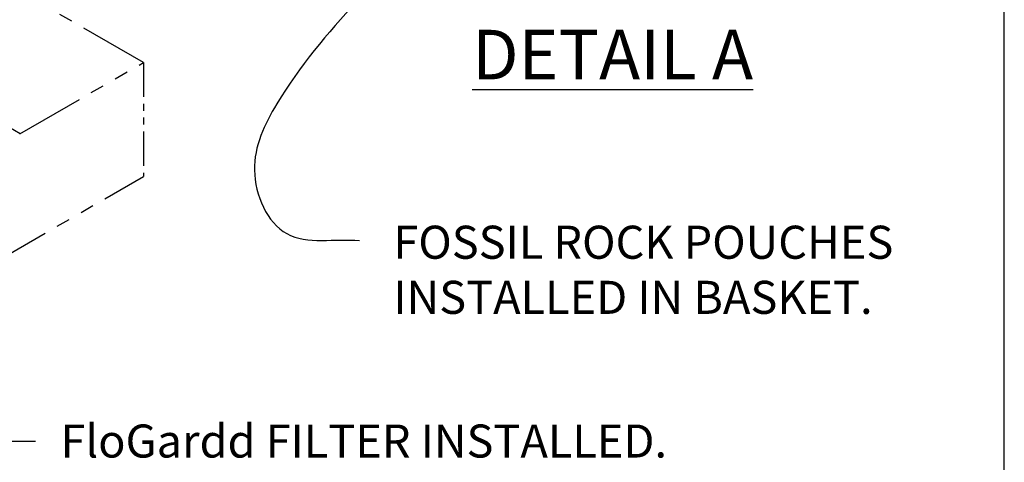
# Model space of a CAD drawing. Extents: x -2243 to -1274, y 62 to 318.
# Drawn here: x -2120 to -2049, y 242 to 275 of the extents above; entities that cross this region are included whole.
import ezdxf

# ---------------------------------------------------------------- set-up
doc = ezdxf.new("R2010")
doc.units = 0
doc.header["$MEASUREMENT"] = 0
doc.linetypes.add('PHANTOM', pattern=[2.5, 1.25, -0.25, 0.25, -0.25, 0.25, -0.25])
for name, color, linetype in [('D', 132, 'CONTINUOUS'), ('PH', 147, 'PHANTOM'), ('TB', 255, 'CONTINUOUS')]:
    doc.layers.add(name, color=color, linetype=linetype)
doc.styles.add('ROMANS', font='ROMANS.SHX')
doc.styles.get("Standard").update_dxf_attribs({"font": 'ROMANS.SHX'})
doc.dimstyles.get("Standard").update_dxf_attribs({"dimscale": 20, "dimtxt": 0.18, "dimasz": 0.18, "dimexe": 0.18, "dimexo": 0.0625, "dimgap": 0.09, "dimtad": 0, "dimtih": 1, "dimtoh": 1, "dimzin": 0, "dimdsep": 46, "dimtxsty": 'ROMANS', "dimcen": 0.09, "dimclrt": 110, "dimadec": 0, "dimazin": 0, "dimtfac": 1, "dimtofl": 0, "dimtmove": 0, "dimatfit": 3, "dimfxl": 0, "dimtolj": 1, "dimtzin": 0, "dimarcsym": 0})

msp = doc.modelspace()

# ---------------------------------------------------------------- linework, layer by layer
at = {"layer": 'PH', "ltscale": 4}
for p, q in [((-2111.211, 271.489), (-2143.525, 290.145)), ((-2120.157, 266.324), (-2152.445, 284.965)), ((-2120.192, 266.304), (-2111.211, 271.489)), ((-2122.671, 256.606), (-2111.211, 263.223))]:
    msp.add_line(p, q, dxfattribs=at)
at = {"layer": 'PH', "ltscale": 2}
msp.add_line((-2111.211, 271.489), (-2111.211, 263.223), dxfattribs=at)
at = {"layer": 'TB'}
msp.add_lwpolyline([(-2048.756, 61.849), (-2048.756, 318.099), (-2242.506, 318.099), (-2242.506, 61.849)], close=True, dxfattribs=at)

# ---------------------------------------------------------------- texts
at = {"layer": 'D', "color": 110}
for s, insert, char_height, width, attachment_point in [('{\\fArial|b0|i0|c0|p34;\\H0.75x;\\LDETAIL A}', (-2077.177, 273.864), 4.8, 45.46343, 2), ('FloGard{\\fCommercialPi BT|b0|i0|c2|p18;d} FILTER INSTALLED.', (-2117.234, 245.215), 2.4, 52.60031, 1)]:
    msp.add_mtext(s, dxfattribs=dict(at, insert=insert, char_height=char_height, width=width, attachment_point=attachment_point))
at = {"layer": 'D', "color": 110, "insert": (-2093.08, 259.646), "char_height": 2.4, "attachment_point": 1, "style": 'ROMANS'}
msp.add_mtext('FOSSIL ROCK POUCHES\\PINSTALLED IN BASKET.', dxfattribs=at)

# ---------------------------------------------------------------- leaders
at = {"layer": 'D', "path_type": 1, "annotation_type": 0, "has_hookline": 1, "hookline_direction": 0}
for points, override, text_width in [([(-2140.936, 266.187), (-2138.203, 291.635), (-2136.31, 293.065), (-2130.899, 293.515)], {"dimasz": 0.09, "dimgap": 0.09, "dimtad": 0, "dimldrblk": 'Dot'}, 17.257), ([(-2143.002, 253.33), (-2132.696, 247.357), (-2124.537, 244.092), (-2119.034, 244.015)], {"dimgap": 0.09, "dimtad": 0}, 50.079)]:
    msp.add_leader(points, dimstyle='Standard', override=override, dxfattribs=dict(at, text_width=text_width))
at = {"layer": 'D', "path_type": 1}
msp.add_leader([(-2089.369, 282.879), (-2101.539, 268.485), (-2103.16, 263.671), (-2100.815, 259.07), (-2095.54, 258.567)], dimstyle='Standard', override={"dimgap": 0.09, "dimtad": 0}, dxfattribs=at)

doc.saveas('drawing.dxf')
